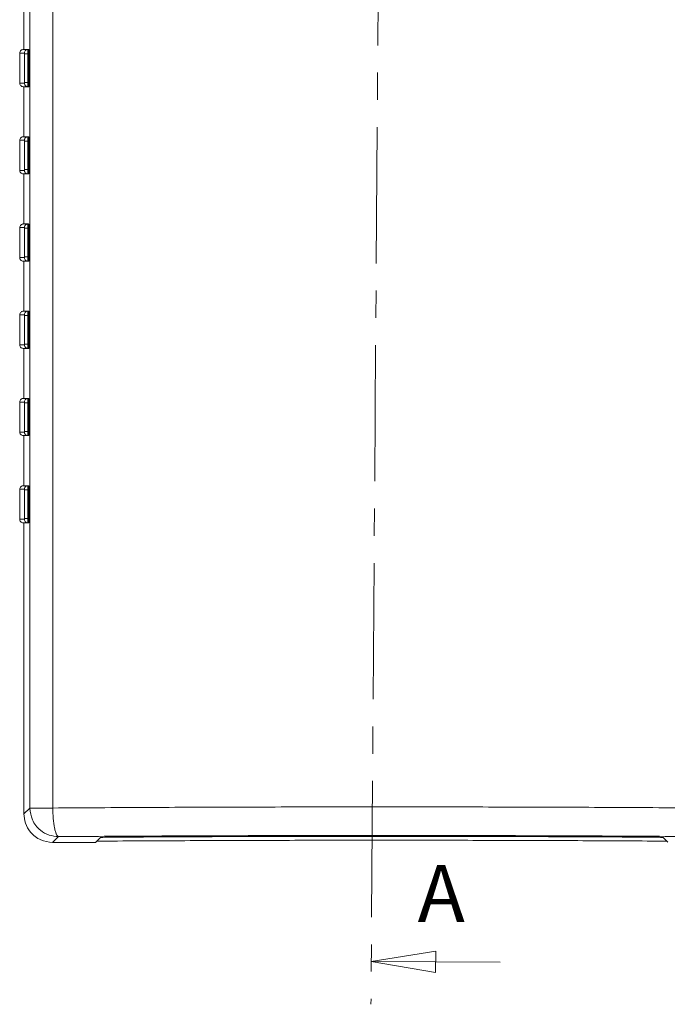
# Model space of a CAD drawing. Units: millimetres. Extents: x 5 to 292, y 5 to 205.
# Drawn here: x 146 to 176, y 111 to 157 of the extents above; entities that cross this region are included whole.
import ezdxf

# ---------------------------------------------------------------- set-up
doc = ezdxf.new("R2010")
doc.units = ezdxf.units.MM
doc.linetypes.add('CENTER', pattern=[10.16, 6.35, -1.27, 1.27, -1.27])
doc.styles.add('SLDTEXTSTYLE0', font='TXT', dxfattribs={"width": 0.75})

# ---------------------------------------------------------------- blocks, each defined once
blk = doc.blocks.new('_CLOSED')
at = {"color": 0, "linetype": 'ByBlock', "lineweight": -2}
for p, q in [((-1, 0.166667), (0, 0)), ((-1, 0.166667), (-1, -0.166667)), ((0, 0), (-1, -0.166667)), ((0, 0), (-1, 0))]:
    blk.add_line(p, q, dxfattribs=at)

msp = doc.modelspace()

# ---------------------------------------------------------------- linework, layer by layer
at = {"color": 7, "linetype": 'CENTER', "lineweight": 0}
msp.add_line((163.0234, 182.0659), (162.5153, 110.6955), dxfattribs=at)
at = {"color": 7, "linetype": 'Continuous', "lineweight": 15}
for p, q in [((146.6228, 119.8461), (146.6228, 176.6322)), ((147.6893, 119.8461), (147.6893, 176.6322)), ((146.3482, 155.2058), (146.3482, 157.5391)), ((146.315, 155.2058), (146.5316, 155.2058)), ((146.5316, 155.2058), (146.5649, 155.2058)), ((146.1481, 153.6391), (146.1481, 155.0391)), ((146.365, 155.0391), (146.1481, 155.0391)), ((146.3661, 153.6725), (146.3661, 155.0058)), ((146.5328, 155.0058), (146.5328, 153.6725)), ((146.5719, 155.0058), (146.5328, 155.0058)), ((146.5719, 155.0058), (146.5719, 153.6725)), ((146.1481, 153.6391), (146.365, 153.6391)), ((146.5316, 153.4725), (146.315, 153.4725)), ((146.3482, 151.1391), (146.3482, 153.4725)), ((146.5649, 153.4725), (146.5316, 153.4725)), ((146.5328, 153.6725), (146.5719, 153.6725)), ((146.315, 151.1391), (146.5316, 151.1391)), ((146.5316, 151.1391), (146.5649, 151.1391)), ((146.365, 150.9725), (146.1481, 150.9725)), ((146.1481, 149.5725), (146.1481, 150.9725)), ((146.3661, 149.6058), (146.3661, 150.9391)), ((146.5328, 150.9391), (146.5328, 149.6058)), ((146.5719, 150.9391), (146.5328, 150.9391)), ((146.5719, 150.9391), (146.5719, 149.6058)), ((146.1481, 149.5725), (146.365, 149.5725)), ((146.5316, 149.4058), (146.315, 149.4058)), ((146.3482, 147.0725), (146.3482, 149.4058)), ((146.5649, 149.4058), (146.5316, 149.4058)), ((146.5328, 149.6058), (146.5719, 149.6058)), ((146.365, 146.9058), (146.1481, 146.9058)), ((146.1481, 145.5058), (146.1481, 146.9058)), ((146.315, 147.0725), (146.5316, 147.0725)), ((146.5316, 147.0725), (146.5649, 147.0725)), ((146.3661, 145.5391), (146.3661, 146.8725)), ((146.5328, 146.8725), (146.5328, 145.5391)), ((146.5719, 146.8725), (146.5328, 146.8725)), ((146.5719, 146.8725), (146.5719, 145.5391)), ((146.1481, 145.5058), (146.365, 145.5058)), ((146.5328, 145.5391), (146.5719, 145.5391)), ((146.5316, 145.3391), (146.315, 145.3391)), ((146.3482, 143.0058), (146.3482, 145.3391)), ((146.5649, 145.3391), (146.5316, 145.3391)), ((146.365, 142.8391), (146.1481, 142.8391)), ((146.1481, 141.4391), (146.1481, 142.8391)), ((146.315, 143.0058), (146.5316, 143.0058)), ((146.3661, 141.4725), (146.3661, 142.8058)), ((146.5316, 143.0058), (146.5649, 143.0058)), ((146.5719, 142.8058), (146.5328, 142.8058)), ((146.5328, 142.8058), (146.5328, 141.4725)), ((146.5719, 142.8058), (146.5719, 141.4725)), ((146.1481, 141.4391), (146.365, 141.4391)), ((146.5328, 141.4725), (146.5719, 141.4725)), ((146.5316, 141.2725), (146.315, 141.2725)), ((146.3482, 138.9391), (146.3482, 141.2725)), ((146.5649, 141.2725), (146.5316, 141.2725)), ((146.365, 138.7725), (146.1481, 138.7725)), ((146.1481, 137.3725), (146.1481, 138.7725)), ((146.315, 138.9391), (146.5316, 138.9391)), ((146.3661, 137.4058), (146.3661, 138.7391)), ((146.5316, 138.9391), (146.5649, 138.9391)), ((146.5328, 138.7391), (146.5328, 137.4058)), ((146.5719, 138.7391), (146.5328, 138.7391)), ((146.5719, 138.7391), (146.5719, 137.4058)), ((146.1481, 137.3725), (146.365, 137.3725)), ((146.5328, 137.4058), (146.5719, 137.4058)), ((146.5316, 137.2058), (146.315, 137.2058)), ((146.3482, 134.8725), (146.3482, 137.2058)), ((146.5649, 137.2058), (146.5316, 137.2058)), ((146.365, 134.7058), (146.1481, 134.7058)), ((146.1481, 133.3058), (146.1481, 134.7058)), ((146.315, 134.8725), (146.5316, 134.8725)), ((146.3661, 133.3391), (146.3661, 134.6725)), ((146.5316, 134.8725), (146.5649, 134.8725)), ((146.5328, 134.6725), (146.5328, 133.3391)), ((146.5719, 134.6725), (146.5328, 134.6725)), ((146.5719, 134.6725), (146.5719, 133.3391)), ((146.1481, 133.3058), (146.365, 133.3058)), ((146.5316, 133.1391), (146.315, 133.1391)), ((146.3482, 119.5717), (146.3482, 133.1391)), ((146.5649, 133.1391), (146.5316, 133.1391)), ((146.5328, 133.3391), (146.5719, 133.3391)), ((146.3482, 119.5717), (146.6228, 119.8461)), ((147.956, 118.5136), (147.6814, 118.2391)), ((149.6853, 118.2391), (149.9111, 118.4648)), ((176.1354, 118.4648), (176.3472, 118.2531)), ((147.6814, 118.2391), (149.6853, 118.2391)), ((149.6993, 118.2531), (149.6994, 118.2531)), ((149.7485, 118.3021), (149.6994, 118.2531)), ((149.6994, 118.2533), (149.6994, 118.2531)), ((149.7485, 118.3023), (149.7485, 118.3021))]:
    msp.add_line(p, q, dxfattribs=at)
at = {"color": 7, "linetype": 'Continuous', "lineweight": 0}
msp.add_line((168.5294, 112.6528), (162.5295, 112.6955), dxfattribs=at)
at = {"color": 7, "linetype": 'Continuous', "lineweight": 15}
for points, knots in [([(146.1481, 155.0391), (146.1511, 155.0627), (146.1572, 155.1119), (146.2024, 155.1678), (146.2585, 155.2003), (146.2967, 155.204), (146.315, 155.2058)], [0, 0, 0, 0, 0.27012519, 0.56225189, 0.78962575, 1, 1, 1, 1]), ([(146.365, 155.0391), (146.3663, 155.0549), (146.3692, 155.0906), (146.3918, 155.1338), (146.4219, 155.1664), (146.4531, 155.1878), (146.4906, 155.2028), (146.5178, 155.2048), (146.5316, 155.2058)], [0, 0, 0, 0, 0.1805953, 0.409052, 0.5427631, 0.687808, 0.8415341, 1, 1, 1, 1]), ([(146.5316, 155.2058), (146.5317, 155.2042), (146.5319, 155.2006), (146.5322, 155.1735), (146.5323, 155.1374), (146.5325, 155.0999), (146.5326, 155.055), (146.5327, 155.0224), (146.5328, 155.0058)], [0, 0, 0, 0, 0.1792571, 0.4066593, 0.5402977, 0.6857439, 0.8403489, 1, 1, 1, 1]), ([(146.5649, 155.2058), (146.5655, 155.2043), (146.5669, 155.2012), (146.5688, 155.1755), (146.5704, 155.1323), (146.5716, 155.0733), (146.5718, 155.0277), (146.5719, 155.0058)], [0, 0, 0, 0, 0.1755087, 0.3648868, 0.5611245, 0.7887622, 1, 1, 1, 1]), ([(146.3661, 155.0058), (146.3661, 155.0107), (146.3661, 155.0177), (146.366, 155.026), (146.3658, 155.0308), (146.3657, 155.0345), (146.3654, 155.0383), (146.3651, 155.0388), (146.365, 155.0391)], [0, 0, 0, 0, 0.2743727, 0.3919249, 0.5027692, 0.6132058, 0.7296013, 1, 1, 1, 1]), ([(146.3661, 155.0058), (146.368, 155.0058), (146.3721, 155.0058), (146.3957, 155.0058), (146.4259, 155.0058), (146.4567, 155.0058), (146.4931, 155.0058), (146.5194, 155.0058), (146.5328, 155.0058)], [0, 0, 0, 0, 0.182262, 0.4111689, 0.5446223, 0.6891697, 0.8422483, 1, 1, 1, 1]), ([(146.315, 153.4725), (146.2914, 153.4754), (146.2422, 153.4815), (146.1862, 153.5266), (146.1536, 153.5827), (146.1499, 153.6208), (146.1481, 153.6391)], [0, 0, 0, 0, 0.2703974, 0.5626069, 0.7898471, 1, 1, 1, 1]), ([(146.365, 153.6391), (146.3651, 153.6395), (146.3654, 153.64), (146.3657, 153.6437), (146.3658, 153.6475), (146.366, 153.6523), (146.3661, 153.6605), (146.3661, 153.6675), (146.3661, 153.6725)], [0, 0, 0, 0, 0.2703987, 0.3867942, 0.4972308, 0.6080751, 0.7256273, 1, 1, 1, 1]), ([(146.365, 153.6391), (146.3663, 153.6234), (146.3692, 153.5877), (146.3918, 153.5444), (146.4219, 153.5119), (146.4531, 153.4905), (146.4906, 153.4754), (146.5178, 153.4735), (146.5316, 153.4725)], [0, 0, 0, 0, 0.18059528, 0.409052, 0.54276307, 0.68780803, 0.84153408, 1, 1, 1, 1]), ([(146.3661, 153.6725), (146.368, 153.6725), (146.3721, 153.6725), (146.3957, 153.6725), (146.4259, 153.6725), (146.4567, 153.6725), (146.4931, 153.6725), (146.5194, 153.6725), (146.5328, 153.6725)], [0, 0, 0, 0, 0.182262, 0.4111689, 0.5446223, 0.6891697, 0.8422483, 1, 1, 1, 1]), ([(146.5328, 153.6725), (146.5327, 153.6559), (146.5326, 153.6233), (146.5325, 153.5784), (146.5323, 153.5408), (146.5322, 153.5047), (146.5319, 153.4776), (146.5317, 153.474), (146.5316, 153.4725)], [0, 0, 0, 0, 0.1596511, 0.3142561, 0.4597023, 0.5933407, 0.8207429, 1, 1, 1, 1]), ([(146.5719, 153.6725), (146.5717, 153.6441), (146.5715, 153.5854), (146.5696, 153.5182), (146.5672, 153.479), (146.5656, 153.4746), (146.5649, 153.4725)], [0, 0, 0, 0, 0.2721358, 0.564878, 0.7912651, 1, 1, 1, 1]), ([(146.1481, 150.9725), (146.1511, 150.9961), (146.1572, 151.0452), (146.2024, 151.1011), (146.2585, 151.1337), (146.2967, 151.1374), (146.315, 151.1391)], [0, 0, 0, 0, 0.2701252, 0.5622519, 0.7896258, 1, 1, 1, 1]), ([(146.5316, 151.1391), (146.5178, 151.1381), (146.4906, 151.1362), (146.4531, 151.1211), (146.4219, 151.0997), (146.3918, 151.0671), (146.3692, 151.0239), (146.3663, 150.9882), (146.365, 150.9725)], [0, 0, 0, 0, 0.1584659, 0.312192, 0.4572369, 0.590948, 0.8194047, 1, 1, 1, 1]), ([(146.5316, 151.1391), (146.5317, 151.1376), (146.5319, 151.134), (146.5322, 151.1068), (146.5323, 151.0708), (146.5325, 151.0332), (146.5326, 150.9883), (146.5327, 150.9557), (146.5328, 150.9391)], [0, 0, 0, 0, 0.1792571, 0.40665931, 0.54029765, 0.6857439, 0.84034887, 1, 1, 1, 1]), ([(146.5649, 151.1391), (146.5655, 151.1376), (146.5669, 151.1345), (146.5688, 151.1088), (146.5704, 151.0657), (146.5716, 151.0067), (146.5718, 150.9611), (146.5719, 150.9391)], [0, 0, 0, 0, 0.1755087, 0.3648868, 0.5611245, 0.7887622, 1, 1, 1, 1]), ([(146.3661, 150.9391), (146.3661, 150.944), (146.3661, 150.9511), (146.366, 150.9593), (146.3658, 150.9641), (146.3657, 150.9679), (146.3654, 150.9716), (146.3651, 150.9721), (146.365, 150.9725)], [0, 0, 0, 0, 0.2743727, 0.3919249, 0.5027692, 0.6132058, 0.7296013, 1, 1, 1, 1]), ([(146.5328, 150.9391), (146.5194, 150.9391), (146.4931, 150.9391), (146.4567, 150.9391), (146.4259, 150.9391), (146.3957, 150.9391), (146.3721, 150.9391), (146.368, 150.9391), (146.3661, 150.9391)], [0, 0, 0, 0, 0.1577517, 0.3108303, 0.4553777, 0.5888311, 0.817738, 1, 1, 1, 1]), ([(146.315, 149.4058), (146.2914, 149.4087), (146.2422, 149.4148), (146.1862, 149.4599), (146.1536, 149.516), (146.1499, 149.5541), (146.1481, 149.5725)], [0, 0, 0, 0, 0.2703974, 0.5626069, 0.7898471, 1, 1, 1, 1]), ([(146.365, 149.5725), (146.3651, 149.5728), (146.3654, 149.5733), (146.3657, 149.5771), (146.3658, 149.5808), (146.366, 149.5856), (146.3661, 149.5939), (146.3661, 149.6009), (146.3661, 149.6058)], [0, 0, 0, 0, 0.27039873, 0.38679419, 0.49723083, 0.60807512, 0.72562731, 1, 1, 1, 1]), ([(146.5316, 149.4058), (146.5178, 149.4068), (146.4906, 149.4088), (146.4531, 149.4238), (146.4219, 149.4452), (146.3918, 149.4778), (146.3692, 149.521), (146.3663, 149.5567), (146.365, 149.5725)], [0, 0, 0, 0, 0.1584659, 0.312192, 0.4572369, 0.590948, 0.8194047, 1, 1, 1, 1]), ([(146.5328, 149.6058), (146.5194, 149.6058), (146.4931, 149.6058), (146.4567, 149.6058), (146.4259, 149.6058), (146.3957, 149.6058), (146.3721, 149.6058), (146.368, 149.6058), (146.3661, 149.6058)], [0, 0, 0, 0, 0.1577517, 0.3108303, 0.4553777, 0.5888311, 0.817738, 1, 1, 1, 1]), ([(146.5328, 149.6058), (146.5327, 149.5892), (146.5326, 149.5566), (146.5325, 149.5117), (146.5323, 149.4741), (146.5322, 149.4381), (146.5319, 149.4109), (146.5317, 149.4074), (146.5316, 149.4058)], [0, 0, 0, 0, 0.1596511, 0.3142561, 0.4597023, 0.5933407, 0.8207429, 1, 1, 1, 1]), ([(146.5719, 149.6058), (146.5717, 149.5775), (146.5715, 149.5187), (146.5696, 149.4516), (146.5672, 149.4124), (146.5656, 149.4079), (146.5649, 149.4058)], [0, 0, 0, 0, 0.27213578, 0.56487801, 0.79126511, 1, 1, 1, 1]), ([(146.1481, 146.9058), (146.1511, 146.9294), (146.1572, 146.9786), (146.2024, 147.0345), (146.2585, 147.067), (146.2967, 147.0707), (146.315, 147.0725)], [0, 0, 0, 0, 0.2701252, 0.5622519, 0.7896258, 1, 1, 1, 1]), ([(146.5316, 147.0725), (146.5178, 147.0715), (146.4906, 147.0695), (146.4531, 147.0545), (146.4219, 147.033), (146.3918, 147.0005), (146.3692, 146.9572), (146.3663, 146.9216), (146.365, 146.9058)], [0, 0, 0, 0, 0.1584659, 0.312192, 0.4572369, 0.590948, 0.8194047, 1, 1, 1, 1]), ([(146.3661, 146.8725), (146.3661, 146.8774), (146.3661, 146.8844), (146.366, 146.8926), (146.3658, 146.8974), (146.3657, 146.9012), (146.3654, 146.905), (146.3651, 146.9055), (146.365, 146.9058)], [0, 0, 0, 0, 0.2743727, 0.3919249, 0.5027692, 0.6132058, 0.7296013, 1, 1, 1, 1]), ([(146.5316, 147.0725), (146.5317, 147.0709), (146.5319, 147.0673), (146.5322, 147.0402), (146.5323, 147.0041), (146.5325, 146.9666), (146.5326, 146.9217), (146.5327, 146.889), (146.5328, 146.8725)], [0, 0, 0, 0, 0.1792571, 0.4066593, 0.5402977, 0.6857439, 0.8403489, 1, 1, 1, 1]), ([(146.5649, 147.0725), (146.5655, 147.071), (146.5669, 147.0678), (146.5688, 147.0421), (146.5704, 146.999), (146.5716, 146.94), (146.5718, 146.8944), (146.5719, 146.8725)], [0, 0, 0, 0, 0.1755087, 0.3648868, 0.5611245, 0.7887622, 1, 1, 1, 1]), ([(146.5328, 146.8725), (146.5194, 146.8725), (146.4931, 146.8725), (146.4567, 146.8725), (146.4259, 146.8725), (146.3957, 146.8725), (146.3721, 146.8725), (146.368, 146.8725), (146.3661, 146.8725)], [0, 0, 0, 0, 0.1577517, 0.3108303, 0.4553777, 0.5888311, 0.817738, 1, 1, 1, 1]), ([(146.315, 145.3391), (146.2914, 145.3421), (146.2422, 145.3482), (146.1862, 145.3933), (146.1536, 145.4493), (146.1499, 145.4875), (146.1481, 145.5058)], [0, 0, 0, 0, 0.27039745, 0.5626069, 0.78984712, 1, 1, 1, 1]), ([(146.365, 145.5058), (146.3651, 145.5061), (146.3654, 145.5066), (146.3657, 145.5104), (146.3658, 145.5141), (146.366, 145.519), (146.3661, 145.5272), (146.3661, 145.5342), (146.3661, 145.5391)], [0, 0, 0, 0, 0.2703987, 0.3867942, 0.4972308, 0.6080751, 0.7256273, 1, 1, 1, 1]), ([(146.5316, 145.3391), (146.5178, 145.3401), (146.4906, 145.3421), (146.4531, 145.3571), (146.4219, 145.3786), (146.3918, 145.4111), (146.3692, 145.4543), (146.3663, 145.49), (146.365, 145.5058)], [0, 0, 0, 0, 0.1584659, 0.312192, 0.4572369, 0.590948, 0.8194047, 1, 1, 1, 1]), ([(146.5328, 145.5391), (146.5194, 145.5391), (146.4931, 145.5391), (146.4567, 145.5391), (146.4259, 145.5391), (146.3957, 145.5391), (146.3721, 145.5391), (146.368, 145.5391), (146.3661, 145.5391)], [0, 0, 0, 0, 0.1577517, 0.3108303, 0.4553777, 0.5888311, 0.817738, 1, 1, 1, 1]), ([(146.5328, 145.5391), (146.5327, 145.5226), (146.5326, 145.4899), (146.5325, 145.445), (146.5323, 145.4075), (146.5322, 145.3714), (146.5319, 145.3443), (146.5317, 145.3407), (146.5316, 145.3391)], [0, 0, 0, 0, 0.1596511, 0.3142561, 0.4597023, 0.5933407, 0.8207429, 1, 1, 1, 1]), ([(146.5719, 145.5391), (146.5717, 145.5108), (146.5715, 145.452), (146.5696, 145.3849), (146.5672, 145.3457), (146.5656, 145.3413), (146.5649, 145.3391)], [0, 0, 0, 0, 0.2721358, 0.564878, 0.7912651, 1, 1, 1, 1]), ([(146.1481, 142.8391), (146.1511, 142.8627), (146.1572, 142.9119), (146.2024, 142.9678), (146.2585, 143.0003), (146.2967, 143.004), (146.315, 143.0058)], [0, 0, 0, 0, 0.27012519, 0.56225189, 0.78962575, 1, 1, 1, 1]), ([(146.5316, 143.0058), (146.5178, 143.0048), (146.4906, 143.0028), (146.4531, 142.9878), (146.4219, 142.9664), (146.3918, 142.9338), (146.3692, 142.8906), (146.3663, 142.8549), (146.365, 142.8391)], [0, 0, 0, 0, 0.1584659, 0.312192, 0.4572369, 0.590948, 0.8194047, 1, 1, 1, 1]), ([(146.3661, 142.8058), (146.3661, 142.8107), (146.3661, 142.8177), (146.366, 142.826), (146.3658, 142.8308), (146.3657, 142.8345), (146.3654, 142.8383), (146.3651, 142.8388), (146.365, 142.8391)], [0, 0, 0, 0, 0.2743727, 0.3919249, 0.5027692, 0.6132058, 0.7296013, 1, 1, 1, 1]), ([(146.5328, 142.8058), (146.5194, 142.8058), (146.4931, 142.8058), (146.4567, 142.8058), (146.4259, 142.8058), (146.3957, 142.8058), (146.3721, 142.8058), (146.368, 142.8058), (146.3661, 142.8058)], [0, 0, 0, 0, 0.1577517, 0.3108303, 0.4553777, 0.5888311, 0.817738, 1, 1, 1, 1]), ([(146.5316, 143.0058), (146.5317, 143.0042), (146.5319, 143.0006), (146.5322, 142.9735), (146.5323, 142.9374), (146.5325, 142.8999), (146.5326, 142.855), (146.5327, 142.8224), (146.5328, 142.8058)], [0, 0, 0, 0, 0.1792571, 0.4066593, 0.5402977, 0.6857439, 0.8403489, 1, 1, 1, 1]), ([(146.5649, 143.0058), (146.5655, 143.0043), (146.5669, 143.0012), (146.5688, 142.9755), (146.5704, 142.9323), (146.5716, 142.8733), (146.5718, 142.8277), (146.5719, 142.8058)], [0, 0, 0, 0, 0.1755087, 0.3648868, 0.5611245, 0.7887622, 1, 1, 1, 1]), ([(146.315, 141.2725), (146.2914, 141.2754), (146.2422, 141.2815), (146.1862, 141.3266), (146.1536, 141.3827), (146.1499, 141.4208), (146.1481, 141.4391)], [0, 0, 0, 0, 0.27039745, 0.5626069, 0.78984712, 1, 1, 1, 1]), ([(146.365, 141.4391), (146.3651, 141.4395), (146.3654, 141.44), (146.3657, 141.4437), (146.3658, 141.4475), (146.366, 141.4523), (146.3661, 141.4605), (146.3661, 141.4675), (146.3661, 141.4725)], [0, 0, 0, 0, 0.2703987, 0.3867942, 0.4972308, 0.6080751, 0.7256273, 1, 1, 1, 1]), ([(146.5316, 141.2725), (146.5178, 141.2735), (146.4906, 141.2754), (146.4531, 141.2905), (146.4219, 141.3119), (146.3918, 141.3444), (146.3692, 141.3877), (146.3663, 141.4234), (146.365, 141.4391)], [0, 0, 0, 0, 0.1584659, 0.312192, 0.4572369, 0.590948, 0.8194047, 1, 1, 1, 1]), ([(146.5328, 141.4725), (146.5194, 141.4725), (146.4931, 141.4725), (146.4567, 141.4725), (146.4259, 141.4725), (146.3957, 141.4725), (146.3721, 141.4725), (146.368, 141.4725), (146.3661, 141.4725)], [0, 0, 0, 0, 0.1577517, 0.3108303, 0.4553777, 0.5888311, 0.817738, 1, 1, 1, 1]), ([(146.5328, 141.4725), (146.5327, 141.4559), (146.5326, 141.4233), (146.5325, 141.3784), (146.5323, 141.3408), (146.5322, 141.3047), (146.5319, 141.2776), (146.5317, 141.274), (146.5316, 141.2725)], [0, 0, 0, 0, 0.1596511, 0.3142561, 0.4597023, 0.5933407, 0.8207429, 1, 1, 1, 1]), ([(146.5719, 141.4725), (146.5717, 141.4441), (146.5715, 141.3854), (146.5696, 141.3182), (146.5672, 141.279), (146.5656, 141.2746), (146.5649, 141.2725)], [0, 0, 0, 0, 0.2721358, 0.564878, 0.7912651, 1, 1, 1, 1]), ([(146.1481, 138.7725), (146.1511, 138.7961), (146.1572, 138.8452), (146.2024, 138.9011), (146.2585, 138.9337), (146.2967, 138.9374), (146.315, 138.9391)], [0, 0, 0, 0, 0.2701252, 0.5622519, 0.7896258, 1, 1, 1, 1]), ([(146.5316, 138.9391), (146.5178, 138.9381), (146.4906, 138.9362), (146.4531, 138.9211), (146.4219, 138.8997), (146.3918, 138.8671), (146.3692, 138.8239), (146.3663, 138.7882), (146.365, 138.7725)], [0, 0, 0, 0, 0.15846592, 0.31219197, 0.45723693, 0.590948, 0.81940472, 1, 1, 1, 1]), ([(146.3661, 138.7391), (146.3661, 138.744), (146.3661, 138.7511), (146.366, 138.7593), (146.3658, 138.7641), (146.3657, 138.7679), (146.3654, 138.7716), (146.3651, 138.7721), (146.365, 138.7725)], [0, 0, 0, 0, 0.2743727, 0.3919249, 0.5027692, 0.6132058, 0.7296013, 1, 1, 1, 1]), ([(146.5328, 138.7391), (146.5194, 138.7391), (146.4931, 138.7391), (146.4567, 138.7391), (146.4259, 138.7391), (146.3957, 138.7391), (146.3721, 138.7391), (146.368, 138.7391), (146.3661, 138.7391)], [0, 0, 0, 0, 0.1577517, 0.3108303, 0.4553777, 0.5888311, 0.817738, 1, 1, 1, 1]), ([(146.5316, 138.9391), (146.5317, 138.9376), (146.5319, 138.934), (146.5322, 138.9068), (146.5323, 138.8708), (146.5325, 138.8332), (146.5326, 138.7883), (146.5327, 138.7557), (146.5328, 138.7391)], [0, 0, 0, 0, 0.1792571, 0.4066593, 0.5402977, 0.6857439, 0.8403489, 1, 1, 1, 1]), ([(146.5649, 138.9391), (146.5655, 138.9376), (146.5669, 138.9345), (146.5688, 138.9088), (146.5704, 138.8657), (146.5716, 138.8067), (146.5718, 138.7611), (146.5719, 138.7391)], [0, 0, 0, 0, 0.1755087, 0.3648868, 0.5611245, 0.7887622, 1, 1, 1, 1]), ([(146.315, 137.2058), (146.2914, 137.2087), (146.2422, 137.2148), (146.1862, 137.2599), (146.1536, 137.316), (146.1499, 137.3541), (146.1481, 137.3725)], [0, 0, 0, 0, 0.2703974, 0.5626069, 0.7898471, 1, 1, 1, 1]), ([(146.365, 137.3725), (146.3651, 137.3728), (146.3654, 137.3733), (146.3657, 137.3771), (146.3658, 137.3808), (146.366, 137.3856), (146.3661, 137.3939), (146.3661, 137.4009), (146.3661, 137.4058)], [0, 0, 0, 0, 0.2703987, 0.3867942, 0.4972308, 0.6080751, 0.7256273, 1, 1, 1, 1]), ([(146.5316, 137.2058), (146.5178, 137.2068), (146.4906, 137.2088), (146.4531, 137.2238), (146.4219, 137.2452), (146.3918, 137.2778), (146.3692, 137.321), (146.3663, 137.3567), (146.365, 137.3725)], [0, 0, 0, 0, 0.15846592, 0.31219197, 0.45723693, 0.590948, 0.81940472, 1, 1, 1, 1]), ([(146.5328, 137.4058), (146.5194, 137.4058), (146.4931, 137.4058), (146.4567, 137.4058), (146.4259, 137.4058), (146.3957, 137.4058), (146.3721, 137.4058), (146.368, 137.4058), (146.3661, 137.4058)], [0, 0, 0, 0, 0.1577517, 0.3108303, 0.4553777, 0.5888311, 0.817738, 1, 1, 1, 1]), ([(146.5328, 137.4058), (146.5327, 137.3892), (146.5326, 137.3566), (146.5325, 137.3117), (146.5323, 137.2741), (146.5322, 137.2381), (146.5319, 137.2109), (146.5317, 137.2074), (146.5316, 137.2058)], [0, 0, 0, 0, 0.1596511, 0.3142561, 0.4597023, 0.5933407, 0.8207429, 1, 1, 1, 1]), ([(146.5719, 137.4058), (146.5717, 137.3775), (146.5715, 137.3187), (146.5696, 137.2516), (146.5672, 137.2124), (146.5656, 137.2079), (146.5649, 137.2058)], [0, 0, 0, 0, 0.2721358, 0.564878, 0.7912651, 1, 1, 1, 1]), ([(146.1481, 134.7058), (146.1511, 134.7294), (146.1572, 134.7786), (146.2024, 134.8345), (146.2585, 134.867), (146.2967, 134.8707), (146.315, 134.8725)], [0, 0, 0, 0, 0.2701252, 0.5622519, 0.7896258, 1, 1, 1, 1]), ([(146.5316, 134.8725), (146.5178, 134.8715), (146.4906, 134.8695), (146.4531, 134.8545), (146.4219, 134.833), (146.3918, 134.8005), (146.3692, 134.7572), (146.3663, 134.7216), (146.365, 134.7058)], [0, 0, 0, 0, 0.1584659, 0.312192, 0.4572369, 0.590948, 0.8194047, 1, 1, 1, 1]), ([(146.3661, 134.6725), (146.3661, 134.6774), (146.3661, 134.6844), (146.366, 134.6926), (146.3658, 134.6974), (146.3657, 134.7012), (146.3654, 134.705), (146.3651, 134.7055), (146.365, 134.7058)], [0, 0, 0, 0, 0.2743727, 0.3919249, 0.5027692, 0.6132058, 0.7296013, 1, 1, 1, 1]), ([(146.5328, 134.6725), (146.5194, 134.6725), (146.4931, 134.6725), (146.4567, 134.6725), (146.4259, 134.6725), (146.3957, 134.6725), (146.3721, 134.6725), (146.368, 134.6725), (146.3661, 134.6725)], [0, 0, 0, 0, 0.1577517, 0.3108303, 0.4553777, 0.5888311, 0.817738, 1, 1, 1, 1]), ([(146.5316, 134.8725), (146.5317, 134.8709), (146.5319, 134.8673), (146.5322, 134.8402), (146.5323, 134.8041), (146.5325, 134.7666), (146.5326, 134.7217), (146.5327, 134.689), (146.5328, 134.6725)], [0, 0, 0, 0, 0.1792571, 0.4066593, 0.5402977, 0.6857439, 0.8403489, 1, 1, 1, 1]), ([(146.5649, 134.8725), (146.5655, 134.871), (146.5669, 134.8678), (146.5688, 134.8421), (146.5704, 134.799), (146.5716, 134.74), (146.5718, 134.6944), (146.5719, 134.6725)], [0, 0, 0, 0, 0.1755087, 0.3648868, 0.5611245, 0.7887622, 1, 1, 1, 1]), ([(146.315, 133.1391), (146.2914, 133.1421), (146.2422, 133.1482), (146.1862, 133.1933), (146.1536, 133.2493), (146.1499, 133.2875), (146.1481, 133.3058)], [0, 0, 0, 0, 0.2703974, 0.5626069, 0.7898471, 1, 1, 1, 1]), ([(146.365, 133.3058), (146.3651, 133.3061), (146.3654, 133.3066), (146.3657, 133.3104), (146.3658, 133.3141), (146.366, 133.319), (146.3661, 133.3272), (146.3661, 133.3342), (146.3661, 133.3391)], [0, 0, 0, 0, 0.2703987, 0.3867942, 0.4972308, 0.6080751, 0.7256273, 1, 1, 1, 1]), ([(146.5316, 133.1391), (146.5178, 133.1401), (146.4906, 133.1421), (146.4531, 133.1571), (146.4219, 133.1786), (146.3918, 133.2111), (146.3692, 133.2543), (146.3663, 133.29), (146.365, 133.3058)], [0, 0, 0, 0, 0.1584659, 0.312192, 0.4572369, 0.590948, 0.8194047, 1, 1, 1, 1]), ([(146.5328, 133.3391), (146.5194, 133.3391), (146.4931, 133.3391), (146.4567, 133.3391), (146.4259, 133.3391), (146.3957, 133.3391), (146.3721, 133.3391), (146.368, 133.3391), (146.3661, 133.3391)], [0, 0, 0, 0, 0.1577517, 0.3108303, 0.4553777, 0.5888311, 0.817738, 1, 1, 1, 1]), ([(146.5328, 133.3391), (146.5327, 133.3226), (146.5326, 133.2899), (146.5325, 133.245), (146.5323, 133.2075), (146.5322, 133.1714), (146.5319, 133.1443), (146.5317, 133.1407), (146.5316, 133.1391)], [0, 0, 0, 0, 0.1596511, 0.3142561, 0.4597023, 0.5933407, 0.8207429, 1, 1, 1, 1]), ([(146.5719, 133.3391), (146.5717, 133.3108), (146.5715, 133.252), (146.5696, 133.1849), (146.5672, 133.1457), (146.5656, 133.1413), (146.5649, 133.1391)], [0, 0, 0, 0, 0.2721358, 0.564878, 0.7912651, 1, 1, 1, 1]), ([(146.6228, 119.8461), (146.6465, 119.6574), (146.6959, 119.2647), (147.0565, 118.818), (147.5047, 118.5577), (147.8095, 118.5279), (147.956, 118.5136)], [0, 0, 0, 0, 0.2702143, 0.562346, 0.7896725, 1, 1, 1, 1]), ([(146.6228, 119.8461), (146.6458, 119.8461), (146.6931, 119.8461), (146.971, 119.8461), (147.318, 119.8461), (147.5677, 119.8461), (147.6893, 119.8461)], [0, 0, 0, 0, 0.2712592, 0.5593694, 0.7854087, 1, 1, 1, 1]), ([(147.6893, 119.8461), (149.1289, 119.8553), (152.0144, 119.8737), (156.3979, 119.8904), (160.8107, 119.899), (165.2358, 119.899), (169.6486, 119.8904), (174.0321, 119.8737), (176.9176, 119.8553), (178.3571, 119.8461)], [0, 0, 0, 0, 0.14223, 0.2850857, 0.4283197, 0.5716803, 0.7149143, 0.85777, 1, 1, 1, 1]), ([(147.6893, 119.8461), (147.694, 119.6821), (147.7036, 119.342), (147.7557, 118.9695), (147.8114, 118.7413), (147.8725, 118.5713), (147.9231, 118.5363), (147.956, 118.5136)], [0, 0, 0, 0, 0.2418943, 0.501799, 0.6331201, 0.7614734, 1, 1, 1, 1]), ([(147.6814, 118.2391), (147.4925, 118.2626), (147.0993, 118.3114), (146.6521, 118.6718), (146.3919, 119.1201), (146.3624, 119.4251), (146.3482, 119.5717)], [0, 0, 0, 0, 0.2703781, 0.56249, 0.7897285, 1, 1, 1, 1]), ([(178.0905, 118.5136), (176.6686, 118.5229), (173.8279, 118.5414), (169.5196, 118.5583), (165.1919, 118.5671), (160.8548, 118.5671), (156.5271, 118.5583), (152.2188, 118.5414), (149.378, 118.5229), (147.956, 118.5136)], [0, 0, 0, 0, 0.1429732, 0.2856237, 0.4284113, 0.5715833, 0.7143654, 0.8570177, 1, 1, 1, 1]), ([(149.9111, 118.4648), (149.923, 118.4677), (149.9476, 118.4737), (150.0928, 118.4806), (150.2733, 118.4852), (150.4021, 118.4864), (150.4648, 118.487)], [0, 0, 0, 0, 0.2709478, 0.5595015, 0.7857913, 1, 1, 1, 1]), ([(150.4648, 118.487), (152.0137, 118.4952), (155.1169, 118.5118), (159.8209, 118.5235), (164.2042, 118.5254), (168.2448, 118.5189), (171.9311, 118.507), (174.3661, 118.4936), (175.5817, 118.487)], [0, 0, 0, 0, 0.18617426, 0.37301906, 0.56013638, 0.7070958, 0.85378104, 1, 1, 1, 1]), ([(175.5817, 118.487), (175.6618, 118.4862), (175.8265, 118.4845), (176.005, 118.4786), (176.1118, 118.4717), (176.1277, 118.4671), (176.1354, 118.4648)], [0, 0, 0, 0, 0.2745195, 0.5640754, 0.7887312, 1, 1, 1, 1]), ([(176.2984, 118.3021), (175.0737, 118.3092), (172.6202, 118.3235), (168.9023, 118.3368), (165.1644, 118.3439), (161.3581, 118.3444), (157.4999, 118.3378), (153.6027, 118.3245), (151.0318, 118.3096), (149.7485, 118.3021)], [0, 0, 0, 0, 0.1395341, 0.2795231, 0.4197916, 0.5601621, 0.7071302, 0.8538102, 1, 1, 1, 1])]:
    msp.add_open_spline(points, degree=3, knots=knots, dxfattribs=at)

# ---------------------------------------------------------------- block references
at = {"color": 7, "linetype": 'Continuous', "lineweight": 0, "xscale": 3, "yscale": 3, "rotation": 179.5920760273297}
msp.add_blockref('_CLOSED', (162.5295, 112.6955), dxfattribs=at)

# ---------------------------------------------------------------- texts
at = {"color": 7, "linetype": 'Continuous', "insert": (164.6911, 117.1859), "char_height": 2.6458, "attachment_point": 1, "style": 'SLDTEXTSTYLE0'}
msp.add_mtext('A', dxfattribs=at)

doc.saveas('drawing.dxf')
